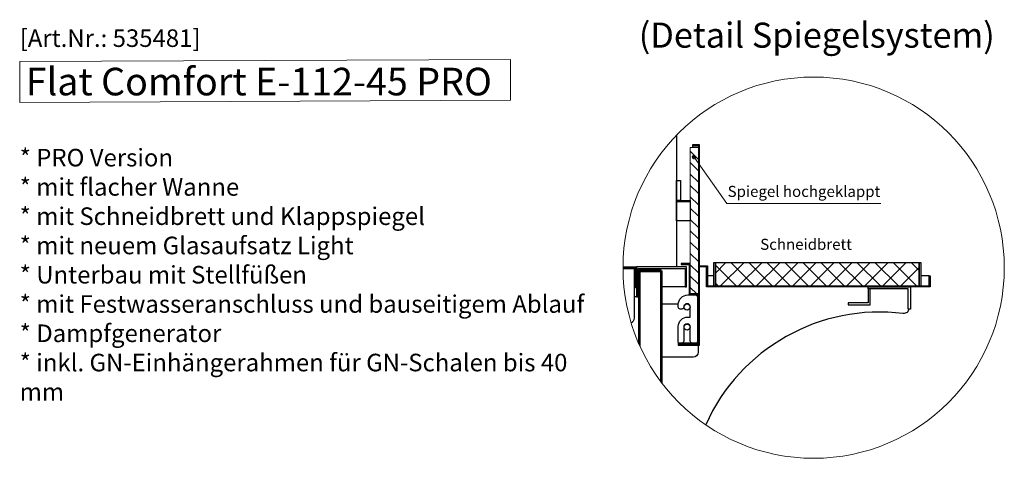
# Model space of a CAD drawing. Units: millimetres. Extents: x -10 to 65548, y -11574 to 26400.
# Drawn here: x 47675 to 49638, y 11160 to 12035 of the extents above; entities that cross this region are included whole.
import ezdxf
from ezdxf.enums import TextEntityAlignment as Align

# ---------------------------------------------------------------- set-up
doc = ezdxf.new("R2010")
doc.units = ezdxf.units.MM
doc.header["$LTSCALE"] = 2
for name, color, linetype, lineweight in [('A_GLAS', 4, 'Continuous', 20), ('A_HILFSLINIEN', 7, 'Continuous', 13), ('A_SCHRAFFUR', 6, 'Continuous', 5), ('A_TEXT', 7, 'Continuous', 20), ('A_VOLL', 3, 'Continuous', 30)]:
    doc.layers.add(name, color=color, linetype=linetype, lineweight=lineweight)
doc.styles.add('ARIAL', font='arial.ttf')
doc.styles.add('Arial_35', font='arial.ttf', dxfattribs={"height": 35})
doc.styles.add('Arial_55', font='arial.ttf', dxfattribs={"height": 55})

# ---------------------------------------------------------------- blocks, each defined once
blk = doc.blocks.new('BESCHRIFTUNG Spiegel hochgeklappt')
at = {"layer": 'A_TEXT', "insert": (-152.1, 22.7), "char_height": 22, "attachment_point": 1, "style": 'Arial_35'}
blk.add_mtext('Spiegel hochgeklappt', dxfattribs=at)

msp = doc.modelspace()

# ---------------------------------------------------------------- hatches: boundary and pattern name
at = {"layer": 'A_SCHRAFFUR'}
h = msp.add_hatch(dxfattribs=at)
h.set_pattern_fill('_USER', color=256, scale=16, angle=135, style=0, pattern_type=0)
h.set_pattern_definition([(135, (96755.272, -24295.326), (-11.3137085, -11.3137085), [])])
h.paths.add_polyline_path([(49012.009, 11779.882), (49012.009, 11487.882), (49028.009, 11487.882), (49028.009, 11779.882)])
at = {"layer": 'A_SCHRAFFUR', "ltscale": 2}
h = msp.add_hatch(dxfattribs=at)
h.set_pattern_fill('ANSI37', color=63, scale=8)
h.set_pattern_definition([(45, (14118.754, -36453.125), (-17.960512, 17.960512), []), (135, (14118.754, -36453.125), (-17.960512, -17.960512), [])])
h.paths.add_polyline_path([(49468.009, 11549.882), (49062.009, 11549.882), (49062.009, 11503.882), (49468.009, 11503.882)])

# ---------------------------------------------------------------- linework, layer by layer
at = {"layer": 'A_GLAS', "ltscale": 2}
msp.add_lwpolyline([(49012.009, 11487.882), (49012.009, 11779.882), (49028.009, 11779.882), (49028.009, 11487.882)], close=True, dxfattribs=at)
at = {"layer": 'A_HILFSLINIEN'}
msp.add_lwpolyline([(47675.332, 11869.802), (48653.837, 11873.883), (48653.837, 11955.023), (47675.332, 11950.943)], close=True, dxfattribs=at)
at = {"layer": 'A_HILFSLINIEN', "linetype": 'Continuous', "lineweight": 0}
msp.add_lwpolyline([(49391.855, 11668.159), (49085.047, 11668.159), (49019.408, 11760.842)], dxfattribs=at)
at = {"layer": 'A_HILFSLINIEN', "color": 192, "ltscale": 2}
msp.add_circle((49257.813, 11540.28), 380, dxfattribs=at)
at = {"layer": 'A_HILFSLINIEN', "linetype": 'Continuous', "lineweight": 40}
msp.add_circle((49019.408, 11760.842), 2.692, dxfattribs=at)
at = {"layer": 'A_SCHRAFFUR', "ltscale": 2}
msp.add_lwpolyline([(48911.509, 11383.84), (48911.509, 11531.882), (48953.509, 11531.882), (48953.509, 11312.686)], dxfattribs=at)
at = {"layer": 'A_VOLL', "color": 94}
for points in [[(48984.509, 11804.297), (48984.509, 11541.882)], [(49016.009, 11782.882), (49016.009, 11779.882)], [(48877.817, 11541.882), (48904.509, 11541.882)], [(49058.009, 11523.882), (49046.009, 11523.882)], [(49488.009, 11523.882), (49472.009, 11523.882)], [(49001.509, 11501.882), (48955.509, 11501.882)], [(48904.509, 11481.882), (48900.509, 11481.882)], [(49366.509, 11497.882), (49366.509, 11469.882), (49326.509, 11469.882), (49326.509, 11465.882), (49370.509, 11465.882), (49370.509, 11497.882)]]:
    msp.add_lwpolyline(points, dxfattribs=at)
at = {"layer": 'A_VOLL', "ltscale": 2}
for points in [[(48988.009, 11385.882), (49030.009, 11385.882), (49030.009, 11784.882), (49016.009, 11784.882), (49016.009, 11782.882), (49028.009, 11782.882), (49028.009, 11387.882), (48988.009, 11387.882)], [(48904.509, 11481.882), (48907.509, 11481.882), (48907.509, 11538.882), (49001.509, 11538.882), (49001.509, 11501.882), (49004.509, 11501.882), (49004.509, 11541.882), (48904.509, 11541.882)], [(48988.009, 11387.882), (49028.009, 11387.882), (49028.009, 11487.882), (49012.009, 11487.882), (49012.009, 11548.882), (48994.009, 11548.882), (48994.009, 11546.882), (49010.009, 11546.882), (49010.009, 11485.882), (49026.009, 11485.882), (49026.009, 11389.882), (48988.009, 11389.882)], [(49488.009, 11523.882), (49490.009, 11523.882), (49490.009, 11501.882), (49044.009, 11501.882), (49044.009, 11541.882), (49030.009, 11541.882), (49030.009, 11543.882), (49046.009, 11543.882), (49046.009, 11503.882), (49488.009, 11503.882)], [(49058.009, 11549.882), (49058.009, 11503.882), (49062.009, 11503.882), (49062.009, 11549.882)], [(49468.009, 11549.882), (49468.009, 11503.882), (49472.009, 11503.882), (49472.009, 11549.882)], [(49366.509, 11501.882), (49450.509, 11501.882), (49450.509, 11457.882), (49446.509, 11457.882), (49446.509, 11497.882), (49366.509, 11497.882)]]:
    msp.add_lwpolyline(points, close=True, dxfattribs=at)
at = {"layer": 'A_VOLL', "color": 243}
for points in [[(48984.509, 11713.882), (48992.509, 11713.882), (48992.509, 11673.882), (48984.509, 11673.882)], [(49012.009, 11671.882), (48984.509, 11671.882), (48984.509, 11673.882), (49012.009, 11673.882)], [(49012.009, 11633.882), (48984.509, 11633.882), (48984.509, 11671.882), (49012.009, 11671.882)]]:
    msp.add_lwpolyline(points, close=True, dxfattribs=at)
at = {"layer": 'A_VOLL', "color": 41}
msp.add_lwpolyline([(48877.814, 11539.882), (48902.509, 11539.882), (48902.509, 11499.882), (48900.509, 11499.882), (48900.509, 11537.882), (48877.821, 11537.882)], dxfattribs=at)
at = {"layer": 'A_VOLL', "color": 63, "ltscale": 2}
msp.add_lwpolyline([(49062.009, 11549.882), (49062.009, 11503.882), (49468.009, 11503.882), (49468.009, 11549.882)], close=True, dxfattribs=at)
at = {"layer": 'A_VOLL', "color": 41}
msp.add_lwpolyline([(48894.012, 11430.515, 0.31289079), (48900.509, 11439.882), (48900.509, 11537.882), (48877.821, 11537.882)], format="xyb", dxfattribs=at)
at = {"layer": 'A_VOLL', "ltscale": 2}
for points in [[(48909.509, 11388.345), (48909.509, 11535.882), (48953.509, 11535.882), (48953.509, 11533.882), (48911.509, 11533.882), (48911.509, 11383.84)], [(48953.509, 11312.686), (48953.509, 11531.882), (48911.509, 11531.882), (48911.509, 11533.882), (48955.509, 11533.882), (48955.509, 11310.036)]]:
    msp.add_lwpolyline(points, dxfattribs=at)
at = {"layer": 'A_VOLL', "color": 94}
msp.add_lwpolyline([(49026.009, 11482.882), (49026.009, 11392.882, -0.41421356), (49023.009, 11389.882), (49016.009, 11389.882, -0.41421356), (49012.009, 11393.882), (49012.009, 11421.882, 1), (48999.009, 11421.882), (48999.009, 11393.882, -0.41421356), (48995.009, 11389.882), (48990.009, 11389.882, -0.41421356), (48988.009, 11391.882), (48988.009, 11422.882, -0.41421356), (49007.009, 11441.882), (49012.009, 11441.882), (49012.009, 11461.882, 1), (48999.009, 11461.882, -0.41421356), (48995.009, 11457.882), (48992.009, 11457.882, -0.41421356), (48988.009, 11461.882), (48988.009, 11466.882, -0.41421356), (49007.009, 11485.882), (49023.009, 11485.882, -0.41421356)], format="xyb", close=True, dxfattribs=at)
for points in [[(49027.509, 11385.882), (49027.509, 11371.882, -0.41421356), (49017.509, 11361.882), (48955.509, 11361.882), (48955.509, 11467.882), (48988.036, 11467.882)], [(49447.584, 11457.882, -0.42056184), (49436.402, 11448.977, 0.32967727), (49042.642, 11227.069, 0.22403076)]]:
    msp.add_lwpolyline(points, format="xyb", dxfattribs=at)
for centre in [(49005.509, 11461.882), (49005.509, 11421.882)]:
    msp.add_circle(centre, 6, dxfattribs=at)

# ---------------------------------------------------------------- block references
at = {"layer": 'A_HILFSLINIEN', "ltscale": 2}
msp.add_blockref('BESCHRIFTUNG Spiegel hochgeklappt', (49238.451, 11680.593), dxfattribs=at)

# ---------------------------------------------------------------- texts
at = {"layer": 'A_HILFSLINIEN', "color": 232, "style": 'Arial_35'}
msp.add_text('[Art.Nr.: 535481] ', height=35, dxfattribs=at).set_placement((47675.332, 11980.283))
at = {"layer": 'A_HILFSLINIEN', "style": 'Arial_55'}
msp.add_text('Flat Comfort E-112-45 PRO', height=55, dxfattribs=at).set_placement((47687.512, 11883.725))
at = {"layer": 'A_TEXT', "style": 'ARIAL'}
msp.add_text('(Detail Spiegelsystem)', height=50, dxfattribs=at).set_placement((49264.038, 11997.293), align=Align.MIDDLE)
at = {"layer": 'A_TEXT', "ltscale": 2, "insert": (47675.332, 11777.078), "char_height": 35, "attachment_point": 1, "style": 'Arial_35'}
msp.add_mtext_dynamic_manual_height_columns('* PRO Version\\P* mit flacher Wanne \\P* mit Schneidbrett und Klappspiegel\\P* mit neuem Glasaufsatz Light\\P* Unterbau mit Stellfüßen\\P* mit Festwasseranschluss und bauseitigem Ablauf\\P* Dampfgenerator \\P* inkl. GN-Einhängerahmen für GN-Schalen bis 40 mm', width=1178.69025, gutter_width=175, heights=[776.485], dxfattribs=at)
at = {"layer": 'A_TEXT', "insert": (49151.309, 11597.846), "char_height": 22, "attachment_point": 1, "style": 'Arial_35'}
msp.add_mtext('Schneidbrett', dxfattribs=at)

doc.saveas('drawing.dxf')
